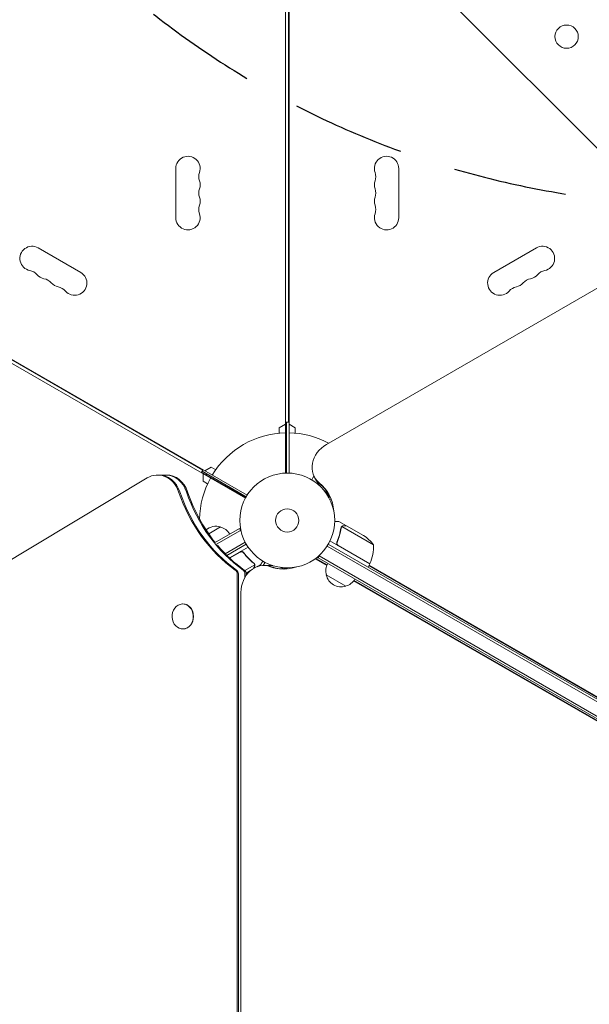
# Model space of a CAD drawing. Units: millimetres. Extents: x -10146 to 11599, y -11520 to 7551.
# Drawn here: x 3567 to 4204, y 0 to 1101 of the extents above; entities that cross this region are included whole.
import ezdxf

# ---------------------------------------------------------------- set-up
doc = ezdxf.new("R2010")
doc.units = ezdxf.units.MM
doc.header["$LTSCALE"] = 20
doc.linetypes.add('HIDDEN', pattern=[9.524999999999999, 6.35, -3.175])
for name, color, linetype in [('2d', 230, 'Continuous'), ('EN-Free_Space', 10, 'HIDDEN'), ('EN-Free_Space_Hatch', 10, 'HIDDEN')]:
    doc.layers.add(name, color=color, linetype=linetype)

msp = doc.modelspace()

# ---------------------------------------------------------------- hatches: boundary and pattern name
at = {"layer": 'EN-Free_Space_Hatch'}
h = msp.add_hatch(dxfattribs=at)
h.set_pattern_fill('ANSI31', color=256, scale=100)
h.set_pattern_definition([(315, (-6492.803206209924, -5849.604611029641), (224.5064030267289, 224.5064030267288), [])])
edge = h.paths.add_edge_path()
edge.add_line((-4492.803206209924, -9297.6249851645), (-4492.803206209924, -5849.604611029641))
edge.add_line((-4492.803206209924, -5849.604611029641), (-6492.803206209924, -5849.604611029641))
edge.add_line((-6492.803206209924, -5849.604611029641), (-6492.803206209924, -9297.6249851645))
edge.add_arc((-5492.803206209924, -9297.6249851645), 1000, 180, 360)
edge = h.paths.add_edge_path()
edge.add_line((-4164.078617329127, -1075.306219326924), (-2386.274912722844, -2103.365489662957))
edge.add_arc((-2886.274912722847, -2969.390893447393), 999.9999999999993, -116.9423906608015, 59.99999999999977, ccw=False)
edge.add_line((-3339.369300436712, -3860.853442196467), (-5164.078617329135, -2807.357026895796))
edge.add_arc((-4664.078617329131, -1941.33162311136), 1000, 59.999999999999716, 239.99999999999972, ccw=False)
edge = h.paths.add_edge_path()
edge.add_line((3731.51339206729, -3856.161049653756), (2491.774763200126, -6003.451342957427))
edge.add_arc((1625.74935941569, -5503.451342957421), 1000, 149.9999999999996, 329.9999999999996, ccw=False)
edge.add_line((759.7239556312552, -5003.451342957414), (1999.462584498419, -2856.161049653744))
edge.add_line((1999.462584498419, -2856.161049653744), (3731.51339206729, -3856.161049653756))
edge = h.paths.add_edge_path()
edge.add_arc((-714.0197434473808, -154.7184732581626), 499.9999999999999, 0, 360)
edge = h.paths.add_edge_path()
edge.add_line((-2251.419355789967, 5899.572676128448), (-143.4943557900024, 2248.539477583798))
edge.add_arc((-1009.519759574446, 1748.539477583805), 1000, -149.99999999999972, 29.999999999999375, ccw=False)
edge.add_line((-1875.545163358881, 1248.539477583799), (-3983.470163358846, 4899.57267612845))
edge.add_arc((-3117.444759574402, 5399.572676128441), 1000, 30.000000000000398, 209.9999999999994, ccw=False)
edge = h.paths.add_edge_path()
edge.add_line((3092.74911799959, 6044.533189233681), (4803.16846303816, 3081.99998137809))
edge.add_line((4803.16846303816, 3081.99998137809), (5631.388943198705, 4516.519932885234))
edge.add_arc((6497.414346983142, 4016.519932885231), 1000, -30.000000000000227, 149.9999999999998, ccw=False)
edge.add_line((7363.439750767579, 3516.519932885228), (6137.713621021344, 1393.500000000005))
edge.add_arc((5271.688217236907, 1893.500000000007), 1000, 242.0617473364, 329.99999999999983, ccw=False)
edge.add_arc((4334.64871421508, 1893.499990689048), 999.9999999999993, 209.9999999999991, 297.938253802247, ccw=False)
edge.add_line((3468.623310430634, 1393.499990689061), (1360.698310430697, 5044.533189233707))
edge.add_arc((2226.723714215143, 5544.533189233694), 1000, 29.99999999999909, 209.9999999999991, ccw=False)

# ---------------------------------------------------------------- linework, layer by layer
at = {"layer": '2d', "lineweight": 0}
for p, q in [((3864.128986894758, 593.9622507074566), (3864.128986894762, 1569.037049747075)), ((3868.128986894765, 593.9622507074566), (3868.128986894761, 1569.037049747075)), ((3867.628986893297, 1512.999999997698), (3867.628986892252, 650.9999999976983)), ((4707.629408354424, 1086.573774535632), (3909.989248930618, 626.056013775845)), ((2975.956154554261, 1057.250925453837), (3821.262332340501, 569.2131761612975)), ((2973.956154554262, 1053.786823838702), (3819.262332340501, 565.749074546158)), ((3025.102294414538, 1028.299038104918), (3771.616192475934, 597.2990381035495)), ((3741.478194589733, 879.4999999999916), (3741.478194589733, 934.499999999992)), ((3868.128986894752, 924.9607267804279), (3867.628986892584, 925.2494019162743)), ((3990.779779199772, 934.5000000000093), (3990.779779199772, 879.5000000000089)), ((3867.628986892564, 907.9288938405973), (3868.128986894752, 907.6402187047395)), ((3587.673386658083, 845.7007527379981), (3635.304783866227, 818.2007527379972)), ((4096.953189923277, 818.2007527380117), (4144.584587131421, 845.7007527380122)), ((3867.628986892252, 650.9999999976983), (3864.128986894762, 650.9999999977028)), ((3865.128986892252, 650.9999999977015), (3865.128986892183, 593.9905651979136)), ((3857.128986894748, 644.4641016149224), (3864.128986894751, 648.5055534992509)), ((3857.128986894748, 638.5858596314035), (3857.128986894748, 644.4641016149224)), ((3868.128986894752, 648.5055534992682), (3875.128986894755, 644.4641016149396)), ((3875.128986894755, 644.4641016149396), (3875.128986894755, 638.5858596314108)), ((3771.616192475934, 597.2990381035495), (3769.866192477485, 594.2679491930023)), ((3770.36619247593, 595.1339745940902), (3819.737811270873, 566.6292571923816)), ((3820.229640492581, 567.4999999972135), (3770.866192475932, 595.9999999978747)), ((3774.026446516483, 596.4848275571896), (3781.026446516485, 600.5262794415187)), ((3781.026446516485, 600.5262794415187), (3786.117153403814, 597.5871584497538)), ((3709.544503805613, 588.5301957262479), (2878.34705198047, 89.10065241944062)), ((3721.094022188136, 591.800000000597), (3731.163950335423, 591.800000000597)), ((3772.0264465165, 584.9378221733889), (3772.0264465165, 593.0207259420465)), ((3777.11715340382, 581.9987011816295), (3772.0264465165, 584.9378221733893)), ((3775.345838547685, 592.2589745940816), (3775.845838547687, 593.1249999978656)), ((3895.932569842218, 590.538721711401), (3895.861037704149, 590.4974226122315)), ((3896.729208259432, 589.0230779287701), (3901.763441269647, 580.3035305779365)), ((3912.028333295189, 567.5000000002526), (3913.098941730987, 568.1181160688559)), ((3915.169683496495, 564.6948572310769), (3913.89742580181, 563.9603189085744)), ((3932.348086661073, 535.1000000005904), (3923.86103770399, 540.0000000005878)), ((3778.275159728267, 526.0732859254838), (3791.47945181837, 533.6967875181633)), ((3784.929584815559, 516.0588135803857), (3812.634896384165, 532.054482672502)), ((3786.877365012287, 514.2966136553407), (3813.884896384165, 529.8894191630409)), ((3814.579103901156, 528.6870164726163), (3812.634896384165, 532.054482672502)), ((3926.505214135779, 533.6001759935777), (3926.504109394576, 533.598262525684)), ((3962.723764993835, 513.8070634111589), (3927.310201141581, 534.2530940342215)), ((3932.348086661073, 535.10000000059), (3932.290223006738, 534.9997772113709)), ((3932.521626559342, 534.9998066936093), (3951.498743284968, 524.0433632436263)), ((3958.412135240945, 492.3391016157277), (3913.897425802522, 518.039681092899)), ((3922.248936538006, 517.6077588741716), (3921.496135846022, 516.3038698276835)), ((3819.030731748167, 516.6945610583441), (3796.677461290984, 503.7888943426212)), ((3820.229640494339, 514.4999999997319), (3798.505318822932, 501.9574570347834)), ((3801.507852827345, 499.0721686969621), (3822.360547987758, 511.1114778611561)), ((3910.72724204222, 512.3644340408216), (4756.070218644447, 24.30543894196921)), ((3912.028333296007, 514.5000000011557), (4757.269127390606, 26.50000000058867)), ((3923.12844044561, 512.9410924114948), (3958.508106410299, 492.5146327429422)), ((3813.329533347221, 505.6664790197108), (3801.660547477406, 498.9293868866032)), ((3817.81073700869, 504.0948185150867), (3817.057936316708, 505.3987075615721)), ((3910.389788826604, 490.6416507168881), (3897.340274770067, 498.1647865749999)), ((3910.640930968349, 491.2606208991954), (3897.994150315901, 498.5515781412735)), ((3898.53284567836, 499.0596860296316), (3900.771741579503, 499.0596860296316)), ((3900.623077408665, 499.1455173286838), (3902.567284929957, 502.5129835360201)), ((3900.623077408665, 499.1455173286838), (4749.674383278929, 8.94551732868581)), ((3901.873077408665, 501.3105808381449), (4750.924383278929, 11.11058083814692)), ((3818.70206267608, 485.0419679877243), (3829.695387810012, 491.3889672130888)), ((3825.026590007551, 484.9379050178525), (3820.136225296086, 482.1144516352526)), ((3829.532437703126, 492.4125654301522), (3829.531332961923, 492.4144788980454)), ((3832.58618623011, 489.3024399319117), (3836.396936088841, 491.5025773886639)), ((3839.839892124202, 490.5476295460551), (3849.894507673722, 490.5476295460551)), ((3863.628986896414, 488.0589950982346), (3863.628986896414, 487.4976007407929)), ((3866.128986896414, 487.0716517462727), (3866.128986896414, 487.9999999999952)), ((3870.128986896414, 487.3681921280865), (3870.128986896414, 488.1511589532249)), ((3958.412135240945, 492.3391016157277), (3956.412135240945, 488.87500000059)), ((3957.339505338204, 490.4812521264632), (4682.709336828737, 71.68876205604761)), ((3957.670704864946, 491.0549065342241), (4682.046937748444, 72.83607091799945)), ((3810.134022721221, -481.224354905906), (3810.134022721229, 481.2243549070984)), ((3811.459013266917, -481.224354905906), (3811.459013266925, 481.2243549070984)), ((3818.87896032282, 477.5501535931223), (3818.87896032282, 481.2243549070984)), ((3820.203950868516, 479.6232531756079), (3820.203950868516, 481.2243549070984)), ((3931.429157069938, 467.5032124830225), (3909.778521974461, 480.0032124835227)), ((4675.099623213224, 50.54485364870402), (3940.76040811835, 473.8965322754318)), ((4673.77482505264, 50.54485364870402), (3940.350624460828, 473.3690200333019)), ((3814.39844923951, 460.5476295460551), (3814.398449239508, -460.4878919735227)), ((3749.49099835815, 447.6424421878321), (3749.226000249011, 447.6424421878321)), ((3749.490998358149, 419.6424421878321), (3749.22600024901, 419.6424421878321))]:
    msp.add_line(p, q, dxfattribs=at)
for centre, radius in [((4178.434945015291, 1081.929786971228), 13.00000000000006), ((3866.128986894762, 540.9999999999952), 53.00000000000001), ((3866.128986894762, 540.9999999999952), 13)]:
    msp.add_circle(centre, radius, dxfattribs=at)
for centre, radius, start, end in [((3755.128986894816, 934.4999999999916), 13.65079230508275, 340.8901131682219, 180), ((3977.12898689469, 934.500000000012), 13.65079230508272, 359.999999999987, 199.1098868317904), ((3781.585975049597, 925.3333333333246), 14.34920769491692, 160.8901131682219, 199.1098868317781), ((3950.671998739916, 925.3333333333428), 14.34920769491089, 340.8901131682096, 19.10988683179044), ((3755.128986894819, 916.1666666666595), 13.65079230507893, 340.8901131682096, 19.10988683177812), ((3977.128986894683, 916.1666666666754), 13.65079230507606, 160.8901131682096, 199.1098868317781), ((3781.585975049591, 906.9999999999916), 14.34920769491188, 160.8901131682219, 199.1098868317904), ((3950.671998739915, 907.0000000000098), 14.3492076949116, 340.8901131682096, 19.10988683177812), ((3781.585975049589, 888.6666666666586), 14.34920769491071, 160.8901131682096, 199.1098868317904), ((3755.128986894823, 897.8333333333255), 13.65079230507474, 340.8901131682075, 19.10988683177812), ((3977.128986894686, 897.8333333333419), 13.65079230507882, 160.8901131682096, 199.1098868317781), ((3950.671998739908, 888.6666666666767), 14.34920769491727, 340.8901131682219, 19.10988683177812), ((3755.128986894816, 879.4999999999889), 13.65079230508274, 179.999999999987, 19.10988683179044), ((3977.128986894689, 879.5000000000093), 13.65079230508278, 160.8901131682219, 0), ((3580.84799050554, 833.8788198200125), 13.65079230508272, 59.99999999999056, 259.1098868317913), ((4151.409983283962, 833.8788198200252), 13.65079230508275, 280.890113168224, 119.9999999999973), ((3575.558062629512, 806.3830626370202), 14.34920769491089, 40.89011316821566, 79.10988683179129), ((3596.725122908254, 824.7121531533382), 13.65079230507606, 220.8901131682156, 259.1098868317824), ((3628.479387713685, 806.3788198200102), 13.65079230508277, 220.8901131682156, 60.00000000000272), ((4103.778586075816, 806.3788198200243), 13.65079230508274, 119.9999999999916, 319.1098868317843), ((4135.532850881249, 824.712153153356), 13.65079230507893, 280.8901131682176, 319.1098868317843), ((4156.699911159994, 806.3830626370279), 14.34920769491692, 100.890113168224, 139.1098868317843), ((3591.435195032226, 797.2163959703523), 14.3492076949116, 40.89011316821566, 79.10988683178243), ((3612.60225531097, 815.5454864866736), 13.65079230507882, 220.8901131682156, 259.1098868317761), ((4119.655718478538, 815.5454864866858), 13.65079230507474, 280.8901131682087, 319.1098868317843), ((4140.822778757278, 797.2163959703664), 14.34920769491188, 100.8901131682176, 139.1098868317843), ((3607.312327434937, 788.0497293036799), 14.34920769491727, 40.89011316821566, 79.10988683177604), ((4124.945646354561, 788.0497293037013), 14.34920769491071, 100.8901131682087, 139.1098868317843), ((3866.128986894758, 541.0000000000007), 97.99999999999996, 91.16938280561376, 148.830617194391), ((3866.128986894765, 541.0000000000057), 98.00000000000026, 61.86115471921064, 88.83061719438624), ((3866.128986894762, 540.9999999999961), 98.00000000000004, 151.169382805609, 179.1268979433893), ((3786.414993580632, 517.4686864977377), 16.99999999914538, 72.66792548849693, 130.5138425825337), ((3787.183205238835, 517.140234559072), 17.00000000000076, 30.64129529623919, 75.8134983752805), ((3923.811500146334, 482.4090436577114), 49.99999999999891, 38.89980397591263, 56.37569250599748), ((3912.737637073563, 512.6293471727656), 49.99999999999973, 336.4727922233332, 1.349688220675661), ((3926.265040725905, 484.5608302842695), 17.00000000000171, 150.641295296243, 195.8134983752812), ((3955.830556161909, 493.8676754874725), 3.000000000195894, 333.1912243021957, 336.4727922232921), ((3926.3646988322, 483.7313135034494), 16.99999999914634, 192.6679254885076, 287.332074511503), ((3927.132910490402, 484.059765442116), 17.00000000000276, 284.1865016247258, 329.3587047037462)]:
    msp.add_arc(centre, radius, start, end, dxfattribs=at)
for centre, major_axis, ratio, start_param, end_param in [((3922.709970372965, 604.0230779287701), (-25.98076211353315, -14.99999999999991), 0.8480480961564256, -1.570796326794905, 0.3102183873265683), ((3721.094022188135, 561.8000000005966), (2.540190280342358e-13, 29.99999999999989), 0.848000005077086, -1.189012895633667, 0.4712388980384765), ((3722.419012733831, 561.800000000597), (2.451372438372346e-13, 29.99999999999979), 0.8480000050770861, -1.189012895633681, 5.10702591327572e-15), ((3722.419012733831, 561.8000000005966), (2.398081733190338e-13, 29.99999999999999), 0.8480000050770862, -1.189012895633674, 2.664535259100376e-15), ((3729.838959789727, 561.800000000597), (2.451372438372346e-13, 29.99999999999979), 0.8480000050770861, -1.189012895633681, -9.992007221626409e-15), ((3731.163950335422, 561.800000000597), (2.451372438372346e-13, 29.99999999999979), 0.8480000050770861, -1.189012895633681, -9.992007221626409e-15), ((3923.372369453256, 602.8757690668183), (-25.98076211353326, -14.99999999999961), 0.8480480961564255, 3.281605207307029e-15, 0.3102183873265961), ((3927.08180430289, 596.4508394398902), (-25.98076211353507, -15.00000000000114), 0.8480480961564256, 6.28392486505549e-15, 0.06741726868394138), ((3927.744203386906, 595.3035305801079), (-25.98076211725876, -15.000000002171), 0.8480480961564256, -2.637889906509372e-13, 0.0068873424010149), ((3896.131742228742, 494.0596860295175), (1.998401444325282e-15, 5.000000000125469), 0.8480480961564257, -0.4547327957031104, -0.4353620404503107), ((3896.131742228754, 494.0596860295479), (2.442490654175344e-15, 5.000000000091854), 0.8480480961564256, -0.4547327957031859, -0.4353620404502573), ((3805.894022695843, 481.2243549070984), (1.848960931799106e-13, 4.999999999999773), 0.8480000050770861, -1.570796326794865, -0.5385208332382183), ((3807.219013241539, 481.2243549070984), (1.848960931799106e-13, 4.999999999999773), 0.8480000050770861, -1.570796326794865, -0.5385208332382183), ((3839.839892124202, 460.5476295460551), (1.154631945610163e-14, 29.99999999999999), 0.8480480961564255, -0.2943780356714178, 1.570796326794897), ((3814.638960297435, 481.2243549070984), (1.848960931799106e-13, 4.999999999999773), 0.8480000050770861, -1.570796326794865, -0.5385208332382183), ((3815.963950843131, 481.2243549070984), (1.848960931799106e-13, 4.999999999999773), 0.8480000050770861, -1.570796326794865, -0.5385208332382183), ((3841.164690284786, 460.5476295460551), (4.440892098500626e-15, 29.99999999999983), 0.8480480961564257, -0.2943780356714178, -6.661338147750939e-16), ((3848.583559984048, 460.5476295459955), (9.992007221626409e-15, 30.00000000005928), 0.8480480961564257, -0.05768857487652035, -1.059916043821829e-13), ((3848.583559984048, 460.5476295459955), (7.105427357601002e-15, 30.00000000005934), 0.8480480961564256, -0.05768857487652035, -1.060401766395103e-13), ((3749.226000249011, 433.6424421878321), (5.95967719618784e-13, 14), 0.8480000050770936, -1.115508900528748, 5.167676406650838), ((3749.49099835815, 433.6424421878321), (-5.296368165770291e-13, -14), 0.8480000050770936, 4.152996359708263e-15, 3.141592653589797)]:
    msp.add_ellipse(centre, major_axis=major_axis, ratio=ratio, start_param=start_param, end_param=end_param, dxfattribs=at)
at = {"layer": '2d', "lineweight": 0, "extrusion": (0, 0, -1)}
for centre, major_axis, ratio, start_param, end_param in [((3886.352556642059, 640.0409785026052), (1.739408617140725e-11, 179.9999999999997), 0.848000005077086, -2.60307182035161, -1.952579757956241), ((3887.677547187754, 640.0409785026052), (1.719513420539442e-11, 179.9999999999994), 0.8480000050770861, -2.603071820351611, -1.952579757956241), ((3895.09749424365, 640.0409785026052), (1.719513420539442e-11, 179.9999999999994), 0.8480000050770861, -2.603071820351611, -1.952579757956241), ((3896.422484789347, 640.0409785026061), (1.723776676954003e-11, 180.0000000000006), 0.8480000050770862, -2.328094759243378, -1.952579757956226), ((3860.243944852619, 539.2857340723801), (52.65434455009463, 30.40000000000038), 0.8480480961564257, -0.3102183873265689, -0.01284717395843066), ((3860.243944852619, 539.2857340723801), (52.65434455009461, 30.40000000000042), 0.8480480961564256, -0.310218387326568, -0.01284717395842977), ((3863.953379702249, 532.8608044454484), (52.65434455009742, 30.400000000002), 0.8480480961564258, -0.2944266435454432, -0.08489093963734196), ((3863.953379702249, 532.8608044454484), (52.65434455009733, 30.40000000000195), 0.8480480961564256, -0.2944266435454432, -0.0848909396373416), ((3896.422484789346, 640.0409785026052), (1.716671249596402e-11, 179.9999999999999), 0.8480000050770861, -2.603071820351608, -2.352487855692234), ((3862.181836671225, 547.4416666111531), (-8.881784197001252e-15, -60.80000000000067), 0.8480480961564255, -0.2802011000392248, 0.2943780356714197), ((3863.506634831808, 547.4416666111536), (-1.376676550535194e-14, -60.80000000000148), 0.8480480961564256, 0.01284717395850203, 0.2943780356714119), ((3872.250302691656, 547.4416666111545), (-1.77635683940025e-14, -60.80000000000206), 0.8480480961564255, 0.09779162858327177, 0.2367369296069782)]:
    msp.add_ellipse(centre, major_axis=major_axis, ratio=ratio, start_param=start_param, end_param=end_param, dxfattribs=at)
at = {"layer": '2d', "lineweight": 0, "extrusion": (0, 0, -0.9999999999999998)}
for centre, major_axis, ratio, start_param, end_param in [((3859.581545772328, 540.4330429343324), (52.65434455009416, 30.40000000000012), 0.8480480961564256, -0.3102183873265751, 0.3928776225169127), ((3864.615778782541, 531.713495583497), (52.65434455009685, 30.40000000000165), 0.8480480961564255, -0.2739085726163832, -0.09779162858326604)]:
    msp.add_ellipse(centre, major_axis=major_axis, ratio=ratio, start_param=start_param, end_param=end_param, dxfattribs=at)
at = {"layer": '2d', "lineweight": 0, "extrusion": (0, 0, -0.9999999999999999)}
msp.add_ellipse((3870.925504531072, 547.4416666111463), major_axis=(-1.598721155460225e-14, -60.79999999999389), ratio=0.8480480961564256, start_param=0.08489093963733008, end_param=0.2592372363499202, dxfattribs=at)
at = {"layer": '2d', "lineweight": 0}
for points, knots in [([(3895.861037704145, 590.4974226122288), (3895.861039863996, 590.4974238592197), (3895.798616401213, 590.3895084267199), (3895.611521033927, 590.0654515019025), (3895.533575561419, 589.9304082275046), (3895.393275938314, 589.6873257274062), (3895.317280425397, 589.555655682602), (3895.232511164008, 589.4088014461402), (3895.174047804975, 589.3075257361186), (3895.143523439394, 589.2546516032942), (3894.724503946202, 588.5288864777542), (3894.18371492006, 587.5922164353458), (3893.490294206616, 586.3911760388053)], [0.5000000000000018, 0.5000000000000018, 0.5000000000000018, 0.5000000000000018, 0.625000000000002, 0.625000000000002, 0.6875000000000021, 0.6875000000000021, 0.7187500000000021, 0.7343750000000021, 0.7343750000000021, 0.750000000000002, 0.750000000000002, 0.9464968979658909, 0.9464968979658909, 0.9464968979658909, 0.9464968979658909]), ([(3923.861037703985, 540.00000000059), (3923.861039863837, 539.9999987535996), (3923.73637062644, 540.0001013419121), (3923.362181413633, 540.0001022205031), (3923.20625777114, 540.0000833426068), (3922.925592339287, 540.0000451303079), (3922.773564979111, 540.0000241526652), (3922.604000848987, 540.0000093682577), (3922.487061831805, 540.0000022673596), (3922.426009306786, 540.0000000769749), (3921.587968524208, 539.9999990399904), (3920.506393959299, 540.0000010535134), (3919.119552107989, 540.000000808596)], [0.5000000000000018, 0.5000000000000018, 0.5000000000000018, 0.5000000000000018, 0.625000000000002, 0.625000000000002, 0.6875000000000021, 0.6875000000000021, 0.7187500000000021, 0.7343750000000021, 0.7343750000000021, 0.750000000000002, 0.750000000000002, 0.9464968979869344, 0.9464968979869344, 0.9464968979869344, 0.9464968979869344]), ([(3926.132706780807, 532.5198113213448), (3925.766370252109, 529.9277045554579), (3925.225511902201, 527.3061404198213), (3924.113247675698, 523.3343336849787), (3923.692148894672, 522.0037510454883), (3922.977688324359, 519.9978829797485), (3922.725111806169, 519.3261467303917), (3922.194781988787, 517.9890484548853), (3921.916942540462, 517.3232594206445), (3921.626189407193, 516.6603099146857)], [0, 0, 0, 0, 0.008697053603232733, 0.008697053603232733, 0.0130455804048491, 0.0130455804048491, 0.01521984380565728, 0.01521984380565728, 0.01739410720646547, 0.01739410720646547, 0.01739410720646547, 0.01739410720646547]), ([(3921.877682441729, 516.7363863992307), (3923.03013973226, 519.3843015727223), (3923.953159193384, 522.0163410081893), (3925.4153012545, 527.2469225121288), (3925.953703131345, 529.8455064938832), (3926.321000143538, 532.4231974927532)], [2.602085213965211e-18, 2.602085213965211e-18, 2.602085213965211e-18, 2.602085213965211e-18, 0.008593070406938633, 0.008593070406938633, 0.01718614081387726, 0.01718614081387726, 0.01718614081387726, 0.01718614081387726]), ([(3926.705308860806, 533.9028243986629), (3926.826543543404, 534.0640747745726), (3926.953196899193, 534.1980237693053), (3927.181557270543, 534.4090042860873), (3927.28551937681, 534.4886797712641), (3927.365853982702, 534.5457454166537)], [0.0005261849813795036, 0.0005261849813795036, 0.0005261849813795036, 0.0005261849813795036, 0.001315456198602776, 0.001315456198602776, 0.002104727415826049, 0.002104727415826049, 0.002104727415826049, 0.002104727415826049]), ([(3926.705358675487, 533.521333237765), (3926.785706049148, 533.6578907970359), (3926.877704545921, 533.7891641305903), (3927.079603862168, 534.0334283067375), (3927.190012562606, 534.147430669849), (3927.310201141581, 534.2530940342215)], [0.001328786731256557, 0.001328786731256557, 0.001328786731256557, 0.001328786731256557, 0.00187245517643791, 0.00187245517643791, 0.002416123621619264, 0.002416123621619264, 0.002416123621619264, 0.002416123621619264]), ([(3927.365853982702, 534.5457454166537), (3927.487161833158, 534.6319163849464), (3927.612738288956, 534.7079088156345), (3927.807803320037, 534.8071448353678), (3927.907010867285, 534.8530745931569), (3928.025748719835, 534.9003164284165), (3928.085874570359, 534.9223654745113), (3928.116127724319, 534.9329987576282), (3928.129134231741, 534.9374722266791), (3928.137814330761, 534.9404359705029), (3928.141455495189, 534.9416718814575), (3928.469873300697, 535.0521712192692), (3928.786237458389, 535.10000000059), (3929.103187963203, 535.10000000059)], [0, 0, 0, 0, 0.2500000000000004, 0.2500000000000004, 0.3750000000000008, 0.4375000000000006, 0.4687500000000007, 0.4843750000000013, 0.4921875000000019, 0.4921875000000019, 0.5000000000000026, 0.5000000000000026, 1, 1, 1, 1]), ([(3929.291000797178, 535.00000000059), (3929.118301194073, 535.00000000059), (3928.960501387223, 534.9856047172254), (3928.660927670905, 534.9370046616384), (3928.519474160112, 534.9025851362301), (3928.11262932197, 534.7735154181735), (3927.86562020158, 534.6537835217098), (3927.638175548133, 534.5036311028332)], [1.734723475976807e-18, 1.734723475976807e-18, 1.734723475976807e-18, 1.734723475976807e-18, 0.001089401631287881, 0.001089401631287881, 0.00217880326257576, 0.00217880326257576, 0.004357606525151521, 0.004357606525151521, 0.004357606525151521, 0.004357606525151521]), ([(3932.521626559342, 534.9998066936093), (3932.300947116019, 534.9998326761277), (3931.905476908579, 534.9998779219889), (3930.815171032498, 534.9999615946424), (3930.12004096467, 535.00000000059), (3929.291000797178, 535.00000000059)], [0, 0, 0, 0, 0.005170241585800168, 0.005170241585800168, 0.01034048317160034, 0.01034048317160034, 0.01034048317160034, 0.01034048317160034]), ([(3922.873575670103, 512.8572985505646), (3922.713343561454, 512.9498086016263), (3922.564114404902, 513.055559930451), (3922.286733611769, 513.2924250354656), (3922.157675820591, 513.4247004640008), (3921.926140386818, 513.7106940514666), (3921.82493123854, 513.8623810021743), (3921.650831080393, 514.1826299106908), (3921.577442863732, 514.3530754482774), (3921.46428373524, 514.7007603667064), (3921.424062259791, 514.8778971690356), (3921.375888983609, 515.2386162384266), (3921.368256767227, 515.4236329861403), (3921.386354459104, 515.7862201712362), (3921.411651436004, 515.9652342929087), (3921.494738400228, 516.3186521700934), (3921.552843204787, 516.493072409444), (3921.626189407193, 516.6603099146857)], [0, 0, 0, 0, 0.0005471720626839877, 0.0005471720626839877, 0.001094344125367996, 0.001094344125367996, 0.001641516188052004, 0.001641516188052004, 0.002188688250736012, 0.002188688250736012, 0.002735860313420021, 0.002735860313420021, 0.003283032376104029, 0.003283032376104029, 0.003830204438788037, 0.003830204438788037, 0.004377376501472045, 0.004377376501472045, 0.004377376501472045, 0.004377376501472045]), ([(3922.348951528704, 513.5888019194556), (3922.164769121652, 513.8040649029929), (3922.014865935429, 514.0397890943389), (3921.840175059094, 514.4232368117348), (3921.790553601159, 514.5563537411024), (3921.711481574613, 514.8244114762563), (3921.681509069382, 514.9603624926297), (3921.620057061443, 515.3739000409553), (3921.61802394915, 515.6583045894124), (3921.690792079826, 516.2077663641669), (3921.765980660509, 516.4797375465321), (3921.877682441729, 516.7363863992307)], [0.001013660673380894, 0.001013660673380894, 0.001013660673380894, 0.001013660673380894, 0.001852652543050855, 0.001852652543050855, 0.002272148477885827, 0.002272148477885827, 0.002691644412720798, 0.002691644412720798, 0.003530636282390727, 0.003530636282390727, 0.004369628152060657, 0.004369628152060657, 0.004369628152060657, 0.004369628152060657]), ([(3813.384398122728, 505.9290953202947), (3813.544630231377, 506.0216053713559), (3813.7108281469, 506.0979659475031), (3814.054649741679, 506.2197522083709), (3814.233732518676, 506.2653818198198), (3814.597177947627, 506.3229005936103), (3814.779147274502, 506.3347068117603), (3815.143541043884, 506.32535751726), (3815.327845317727, 506.3036908084339), (3815.685528853845, 506.2278470291633), (3815.859044562332, 506.1741114475151), (3816.195523078145, 506.0354711937773), (3816.359568389981, 505.949572513194), (3816.664529257423, 505.7526058597316), (3816.806911545977, 505.6411909742603), (3817.071436923658, 505.3925266139261), (3817.193436879591, 505.2549962574215), (3817.301595706393, 505.1078578302456)], [0, 0, 0, 0, 0.0005471720626839877, 0.0005471720626839877, 0.001094344125367996, 0.001094344125367996, 0.001641516188052004, 0.001641516188052004, 0.002188688250736012, 0.002188688250736012, 0.002735860313420021, 0.002735860313420021, 0.003283032376104029, 0.003283032376104029, 0.003830204438788037, 0.003830204438788037, 0.004377376501472045, 0.004377376501472045, 0.004377376501472045, 0.004377376501472045]), ([(3814.280210693841, 506.0176814697395), (3814.558725109605, 506.0695566214083), (3814.837819840708, 506.0815144931119), (3815.257240743163, 506.0410773711294), (3815.397334114638, 506.0174923495908), (3815.669014936235, 505.9519418657308), (3815.8017382227, 505.9099233084892), (3816.190598248938, 505.7563735343153), (3816.437916369001, 505.6159319869814), (3816.877380159008, 505.2781820498528), (3817.075319821692, 505.0770812377239), (3817.241733357371, 504.85202023119)], [0.001013660673380894, 0.001013660673380894, 0.001013660673380894, 0.001013660673380894, 0.001852652543050855, 0.001852652543050855, 0.002272148477885827, 0.002272148477885827, 0.002691644412720798, 0.002691644412720798, 0.003530636282390727, 0.003530636282390727, 0.004369628152060657, 0.004369628152060657, 0.004369628152060657, 0.004369628152060657]), ([(3817.241733357371, 504.85202023119), (3818.958666519416, 502.530005354068), (3820.776569803731, 500.414627334814), (3824.575315232149, 496.533084413976), (3826.556554035793, 494.7675227203056), (3828.605251417825, 493.1605886775776)], [2.602085213965211e-18, 2.602085213965211e-18, 2.602085213965211e-18, 2.602085213965211e-18, 0.008593070406938633, 0.008593070406938633, 0.01718614081387726, 0.01718614081387726, 0.01718614081387726, 0.01718614081387726]), ([(3828.783068129108, 493.2753485987703), (3826.721406084877, 494.888658721901), (3824.721494120719, 496.6678378605877), (3821.837940702675, 499.6169903038815), (3820.896171725554, 500.6469638654978), (3819.516269309141, 502.2686389022617), (3819.060816911649, 502.823244708092), (3818.168020746396, 503.9510729400824), (3817.730350253345, 504.5245834776258), (3817.301595706393, 505.1078578302456)], [0, 0, 0, 0, 0.008697053603232733, 0.008697053603232733, 0.0130455804048491, 0.0130455804048491, 0.01521984380565728, 0.01521984380565728, 0.01739410720646547, 0.01739410720646547, 0.01739410720646547, 0.01739410720646547]), ([(3836.396936088845, 491.5025773886666), (3836.396933928994, 491.5025761416762), (3836.459357391777, 491.610491574176), (3836.646452759063, 491.9345484989933), (3836.724398231572, 492.0695917733908), (3836.864697854677, 492.3126742734892), (3836.940693367593, 492.4443443182934), (3837.025462628983, 492.5911985547552), (3837.083925988015, 492.6924742647768), (3837.114450353596, 492.7453483976012), (3837.533469846549, 493.4711135227265), (3838.074258872264, 494.4077835643941), (3838.767679585093, 495.6088239598678)], [0.5000000000000018, 0.5000000000000018, 0.5000000000000018, 0.5000000000000018, 0.625000000000002, 0.625000000000002, 0.6875000000000021, 0.6875000000000021, 0.7187500000000021, 0.7343750000000021, 0.7343750000000021, 0.750000000000002, 0.750000000000002, 0.9464968978447346, 0.9464968978447346, 0.9464968978447346, 0.9464968978447346]), ([(3828.127301789324, 487.1793742742204), (3828.18578244775, 487.2806447347091), (3828.249112334528, 487.3903140258947), (3828.589709145141, 487.9801404678449), (3828.937307439581, 488.5821215625444), (3829.351827523327, 489.3000914083498)], [0.003880887591468711, 0.003880887591468711, 0.003880887591468711, 0.003880887591468711, 0.005170241585800168, 0.005170241585800168, 0.01034048317160034, 0.01034048317160034, 0.01034048317160034, 0.01034048317160034]), ([(3829.351827523327, 489.3000914083498), (3829.43817732488, 489.4496536518625), (3829.504610547216, 489.5935099349892), (3829.612308522611, 489.8772484114204), (3829.653227094618, 490.0169605079257), (3829.744871858993, 490.4338333321832), (3829.764685555207, 490.7076154536396), (3829.748372072743, 490.9796645109175)], [1.734723475976807e-18, 1.734723475976807e-18, 1.734723475976807e-18, 1.734723475976807e-18, 0.001089401631287881, 0.001089401631287881, 0.00217880326257576, 0.00217880326257576, 0.004357606525151521, 0.004357606525151521, 0.004357606525151521, 0.004357606525151521]), ([(3829.364085603835, 492.2786565522426), (3829.442174232411, 492.1407949058892), (3829.509861025722, 491.9954852037965), (3829.620450349376, 491.6985031788461), (3829.663974941704, 491.5458852579125), (3829.695387810012, 491.3889672130888)], [0.001328786731256557, 0.001328786731256557, 0.001328786731256557, 0.001328786731256557, 0.00187245517643791, 0.00187245517643791, 0.002416123621619264, 0.002416123621619264, 0.002416123621619264, 0.002416123621619264]), ([(3829.921004921091, 491.1944447476696), (3829.934977243473, 491.0463035833493), (3829.938000391045, 490.8995549671674), (3829.926408789564, 490.6810056849943), (3829.916581352974, 490.5721245499356), (3829.898125056156, 490.4456736356076), (3829.887157164941, 490.3825785985816), (3829.881239281267, 490.35106195715), (3829.878610165396, 490.3375612567822), (3829.876836793328, 490.3285621986113), (3829.876086541398, 490.32479090224), (3829.80757287229, 489.9851230707088), (3829.6908117331, 489.6872292826404), (3829.532336480693, 489.4127420937295)], [0, 0, 0, 0, 0.2500000000000004, 0.2500000000000004, 0.3750000000000008, 0.4375000000000006, 0.4687500000000007, 0.4843750000000013, 0.4921875000000019, 0.4921875000000019, 0.5000000000000026, 0.5000000000000026, 1, 1, 1, 1]), ([(3829.694491547832, 492.0879541125726), (3829.77352112844, 491.9023366096678), (3829.826197682795, 491.7256770887141), (3829.894731984357, 491.4224209475158), (3829.911751925446, 491.2925493798696), (3829.921004921091, 491.1944447476696)], [0.0005261849813795036, 0.0005261849813795036, 0.0005261849813795036, 0.0005261849813795036, 0.001315456198602776, 0.001315456198602776, 0.002104727415826049, 0.002104727415826049, 0.002104727415826049, 0.002104727415826049]), ([(3839.222053290056, 490.5387820122266), (3839.266280344063, 490.6153855168375), (3839.31148970576, 490.6936904282741), (3839.514623656948, 491.045528752474), (3839.682446827898, 491.3362070112478), (3840.21401257617, 492.2569058948213), (3840.605591571976, 492.9351406107355), (3841.122305799338, 493.8301159055229), (3841.218772029942, 493.9972003181454), (3841.316684207247, 494.1667891839181)], [0.0501577185476821, 0.0501577185476821, 0.0501577185476821, 0.0501577185476821, 0.05070863250010391, 0.05070863250010391, 0.05258673000010777, 0.05258673000010777, 0.05634292500011545, 0.05634292500011545, 0.05718798299162445, 0.05718798299162445, 0.05718798299162445, 0.05718798299162445])]:
    msp.add_open_spline(points, degree=3, knots=knots, dxfattribs=at)
for points in [[(3926.132706780807, 532.5198113213448), (3926.184438379733, 532.8858513339567), (3926.29920003258, 533.2252486505683), (3926.471260465098, 533.5397769432855)], [(3926.321000143538, 532.4231974927532), (3926.37668531968, 532.8139961449294), (3926.503454709621, 533.1717203001756), (3926.692706709528, 533.4996303195928)], [(3926.471260465098, 533.5397769432855), (3926.482105879965, 533.5596024765134), (3926.493059357883, 533.5790937130967), (3926.504109394575, 533.598262525684)], [(3926.705308860806, 533.9028243986629), (3926.636756662798, 533.8116453114469), (3926.569269949145, 533.7111393661346), (3926.50521356103, 533.6001763253837)], [(3926.692706709528, 533.4996303195928), (3926.693798398214, 533.5015140488101), (3926.694888644621, 533.5033982948578), (3926.695981038721, 533.5052815201796)], [(3926.705358675487, 533.521333237765), (3926.702216607601, 533.5159930119178), (3926.699090065936, 533.5106427755325), (3926.695981038721, 533.5052815201796)], [(3927.310201141581, 534.2530940342215), (3927.414473028377, 534.3447642949261), (3927.523868517213, 534.4281688884996), (3927.638175548133, 534.5036311028332)], [(3922.348951528704, 513.5888019194556), (3922.571704309107, 513.3284598549315), (3922.831549903478, 513.1125022459144), (3923.12844044561, 512.9410924114948)], [(3814.280210693841, 506.0176814697395), (3813.943371462088, 505.9549429354086), (3813.626423889353, 505.8378888541304), (3813.329533347221, 505.6664790197108)], [(3828.605251417825, 493.1605886775776), (3828.915850390303, 492.9169645743361), (3829.162263901324, 492.6283169846017), (3829.35161630834, 492.3004649352567)], [(3828.783068129108, 493.2753485987703), (3829.074202279368, 493.0475277136163), (3829.310748151107, 492.778442548565), (3829.49710742655, 492.4721696966596)], [(3829.35161630834, 492.3004649352567), (3829.352701821354, 492.2985776405133), (3829.353788503094, 492.2966913364041), (3829.354873227014, 492.2948036827017)], [(3829.364085603835, 492.2786565522426), (3829.361031866532, 492.2840477757757), (3829.357961696738, 492.2894305584762), (3829.354873227014, 492.2948036827017)], [(3829.49710742655, 492.4721696966596), (3829.508854134535, 492.452864525256), (3829.520257301608, 492.4336329168275), (3829.531332961923, 492.4144788980454)], [(3829.694491547832, 492.0879541125726), (3829.649804241013, 492.1929116011408), (3829.596506895967, 492.3016097822385), (3829.532438277853, 492.4125657619959)], [(3829.695387810012, 491.3889672130888), (3829.722640641156, 491.2528299798703), (3829.740173393565, 491.1163884106934), (3829.748372072743, 490.9796645109175)]]:
    msp.add_open_spline(points, degree=3, dxfattribs=at)
for points, weights in [([(3932.348086661073, 535.10000000059), (3932.348086661073, 535.10000000059), (3931.254626537344, 535.10000000059), (3929.103187963203, 535.10000000059)], [0.9837755065106492, 0.9837755065106493, 0.9891836710070996, 1]), ([(3828.30505826716, 487.2870338728683), (3828.576914944305, 487.7579034500602), (3828.987152028643, 488.4684549232832), (3829.532336480693, 489.4127420937295)], [0.9876785269597612, 0.9903816274158724, 0.9944887850959521, 1])]:
    msp.add_rational_spline(points, weights, degree=3, dxfattribs=at)
at = {"layer": 'EN-Free_Space'}
msp.add_lwpolyline([(3092.74911799959, 6044.533189233681), (4803.16846303816, 3081.99998137809), (5631.388943198705, 4516.519932885234, -1), (7363.439750767579, 3516.519932885228), (6137.713621021344, 1393.500000000005, -0.4037128564094035), (4803.168474504486, 1010.046973138959, -0.4037128621874451), (3468.623310430634, 1393.499990689061), (1360.698310430697, 5044.533189233707, -1)], format="xyb", close=True, dxfattribs=at)

doc.saveas('drawing.dxf')
